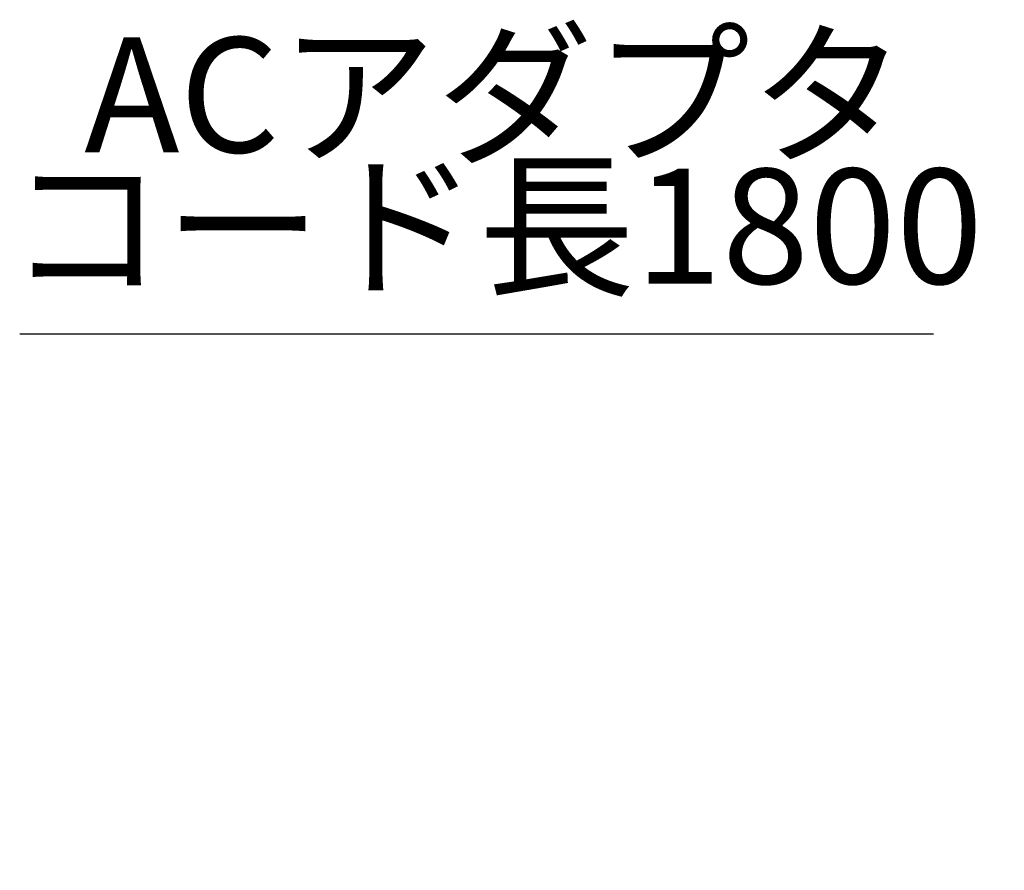
# Model space of a CAD drawing. Units: millimetres. Extents: x 0 to 1274, y 0 to 1782.
# Drawn here: x 669 to 849, y 614 to 769 of the extents above; entities that cross this region are included whole.
import ezdxf

# ---------------------------------------------------------------- set-up
doc = ezdxf.new("R2010")
doc.units = ezdxf.units.MM
doc.layers.add('1', color=7, linetype='Continuous')
doc.styles.add('CONVERTER_11', font='MS Mincho.ttf', dxfattribs={"width": 0.89})

# ---------------------------------------------------------------- blocks, each defined once
blk = doc.blocks.new('901-3', base_point=(1343.98, 858.03))
at = {"layer": '1', "color": 7, "linetype": 'Continuous'}
for centre, radius, end in [((770.56, 697.01), 247.3, 0), ((770.56, 697.01), 246.1, 0), ((770.66, 697.01), 245.2, 0), ((770.66, 697.01), 244, 0), ((776.56, 696.31), 233.3, 360), ((776.56, 696.31), 232.1, 0), ((776.66, 696.31), 231.2, 0), ((776.66, 696.31), 230, 0)]:
    blk.add_arc(centre, radius, 270, end, dxfattribs=at)
blk = doc.blocks.new('EK801-5X-13-1F', base_point=(875.59, 966.68))
at = {"layer": '1'}
blk.add_blockref('901-3', (1343.98, 858.03), dxfattribs=at)

msp = doc.modelspace()

# ---------------------------------------------------------------- linework, layer by layer
at = {"layer": '1', "color": 2, "linetype": 'Continuous'}
msp.add_line((835.711, 711.896), (668.711, 711.896), dxfattribs=at)

# ---------------------------------------------------------------- block references
at = {"layer": '1'}
msp.add_blockref('EK801-5X-13-1F', (875.586, 966.682), dxfattribs=at)

# ---------------------------------------------------------------- texts
at = {"layer": '1', "color": 7, "char_height": 21, "attachment_point": 5, "line_spacing_factor": 0.545455, "style": 'CONVERTER_11'}
for s, insert in [('ACアダプタ', (755.65, 752.896)), ('コード長1800', (755.65, 728.896))]:
    msp.add_mtext(s, dxfattribs=dict(at, insert=insert))

doc.saveas('drawing.dxf')
